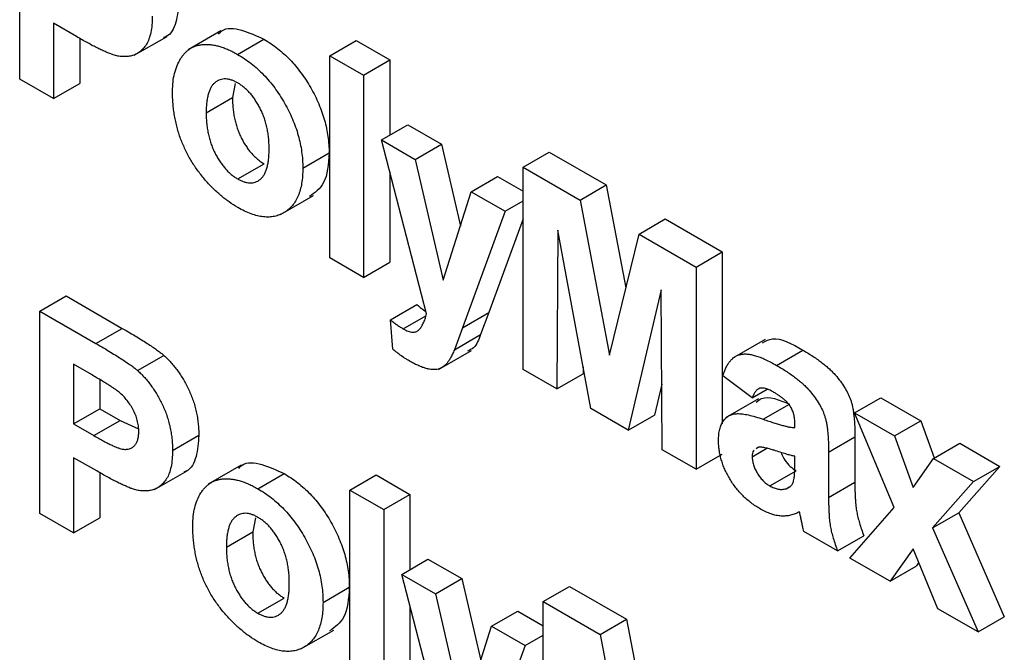
# Model space of a CAD drawing. Units: millimetres. Extents: x 8 to 418, y -29 to 369.
# Drawn here: x 360 to 362, y 200 to 201 of the extents above; entities that cross this region are included whole.
import ezdxf

# ---------------------------------------------------------------- set-up
doc = ezdxf.new("R2010")
doc.units = ezdxf.units.MM

msp = doc.modelspace()

# ---------------------------------------------------------------- linework, layer by layer
at = {"color": 7, "linetype": 'Continuous', "lineweight": 25}
for p, q in [((360.328162, 201.199878), (360.328162, 201.526494)), ((360.41978, 201.268422), (360.382555, 201.289911)), ((360.382555, 201.289911), (360.382555, 201.168477)), ((360.424981, 201.265546), (360.424981, 201.192969)), ((360.51293, 201.238255), (360.565963, 201.26887)), ((360.652951, 201.277662), (360.599918, 201.247047)), ((360.679732, 201.239789), (360.722159, 201.264281)), ((360.828576, 201.237611), (360.871002, 201.262103)), ((360.871002, 201.262103), (360.925395, 201.230703)), ((360.828576, 201.237611), (360.882969, 201.206211)), ((360.828576, 200.910995), (360.828576, 201.237611)), ((360.882969, 201.206211), (360.925395, 201.230703)), ((360.925395, 201.230703), (360.925395, 201.109274)), ((360.382555, 201.168477), (360.328162, 201.199878)), ((360.882969, 201.206211), (360.882969, 200.879594)), ((360.382555, 201.168477), (360.424981, 201.192969)), ((360.676133, 201.192893), (360.671562, 201.169962)), ((360.629135, 201.14547), (360.671562, 201.169962)), ((360.911978, 201.101529), (360.954405, 201.126021)), ((360.954405, 201.126021), (361.008797, 201.094621)), ((360.911978, 201.101529), (360.966371, 201.070128)), ((360.984842, 200.820784), (360.911978, 201.101529)), ((360.966371, 201.070128), (361.008797, 201.094621)), ((361.008797, 201.094621), (361.039481, 200.962507)), ((360.785062, 201.05611), (360.827488, 201.080602)), ((361.140428, 201.057583), (361.182855, 201.082075)), ((361.182855, 201.082075), (361.274869, 201.028956)), ((360.680015, 201.038631), (360.722442, 201.063123)), ((360.966371, 201.070128), (361.011698, 200.874961)), ((361.140428, 200.730966), (361.140428, 201.057583)), ((361.140428, 201.057583), (361.232443, 201.004464)), ((360.925395, 201.049833), (360.925395, 200.904087)), ((361.057026, 201.017794), (361.099452, 201.042287)), ((361.099452, 201.042287), (361.140428, 201.018632)), ((361.232443, 201.004464), (361.274869, 201.028956)), ((361.274869, 201.028956), (361.306482, 200.862729)), ((360.749252, 200.980989), (360.802285, 201.011605)), ((361.011698, 200.874961), (361.057026, 201.017794)), ((361.057026, 201.017794), (361.111419, 200.986394)), ((361.111419, 200.986394), (361.140428, 201.003141)), ((361.232443, 201.004464), (361.280036, 200.754206)), ((361.111419, 200.986394), (361.042691, 200.798446)), ((361.140428, 200.974195), (361.085117, 200.822938)), ((361.32763, 200.949513), (361.370056, 200.974005)), ((361.370056, 200.974005), (361.462071, 200.920886)), ((361.196634, 200.955651), (361.194821, 200.699566)), ((361.249724, 200.667871), (361.196634, 200.955651)), ((361.280036, 200.754206), (361.32763, 200.949513)), ((361.32763, 200.949513), (361.419645, 200.896394)), ((361.419645, 200.896394), (361.462071, 200.920886)), ((361.462071, 200.920886), (361.462071, 200.643428)), ((360.882969, 200.879594), (360.828576, 200.910995)), ((360.882969, 200.879594), (360.925395, 200.904087)), ((361.419645, 200.896394), (361.419645, 200.569778)), ((360.360798, 200.825109), (360.403224, 200.849602)), ((360.403224, 200.849602), (360.493709, 200.797366)), ((361.363439, 200.859357), (361.310349, 200.632873)), ((361.365252, 200.601178), (361.363439, 200.859357)), ((360.926483, 200.811357), (360.968909, 200.835849)), ((360.360798, 200.498493), (360.360798, 200.825109)), ((360.360798, 200.825109), (360.451282, 200.772874)), ((360.947164, 200.796474), (360.983382, 200.817382)), ((361.042691, 200.798446), (361.085117, 200.822938)), ((361.085117, 200.822938), (361.072086, 200.787344)), ((360.930109, 200.763726), (360.926483, 200.811357)), ((360.451282, 200.772874), (360.493709, 200.797366)), ((361.042691, 200.798446), (361.029659, 200.762852)), ((361.029659, 200.762852), (361.072086, 200.787344)), ((361.53114, 200.779535), (361.478107, 200.74892)), ((361.004206, 200.730982), (361.057239, 200.761597)), ((361.549621, 200.737613), (361.592047, 200.762105)), ((360.443973, 200.722657), (360.41519, 200.739273)), ((360.41519, 200.739273), (360.41519, 200.642963)), ((360.518367, 200.729174), (360.560793, 200.753666)), ((361.194821, 200.699566), (361.140428, 200.730966)), ((361.194821, 200.699566), (361.237247, 200.724058)), ((361.237325, 200.735078), (361.237247, 200.724058)), ((360.457617, 200.714604), (360.457617, 200.667455)), ((361.364506, 200.707408), (361.352775, 200.657365)), ((361.510299, 200.68494), (361.463159, 200.720528)), ((361.510299, 200.68494), (361.534485, 200.698902)), ((361.520275, 200.683658), (361.467242, 200.653043)), ((361.528204, 200.650526), (361.57063, 200.675018)), ((361.675291, 200.660878), (361.717717, 200.68537)), ((361.717717, 200.68537), (361.782365, 200.648049)), ((360.41519, 200.642963), (360.457617, 200.667455)), ((360.457617, 200.667455), (360.490252, 200.648615)), ((361.310349, 200.632873), (361.249724, 200.667871)), ((361.739486, 200.508077), (361.675291, 200.660878)), ((361.675291, 200.660878), (361.739939, 200.623557)), ((360.41519, 200.642963), (360.447826, 200.624123)), ((360.447826, 200.624123), (360.490252, 200.648615)), ((360.490252, 200.648615), (360.519753, 200.634958)), ((361.310349, 200.632873), (361.352775, 200.657365)), ((361.579197, 200.636791), (361.579197, 200.642745)), ((361.739939, 200.623557), (361.782365, 200.648049)), ((361.782365, 200.648049), (361.80416, 200.588018)), ((360.574743, 200.600253), (360.617169, 200.624746)), ((361.63359, 200.59767), (361.676016, 200.622163)), ((361.676016, 200.622163), (361.676016, 200.548818)), ((361.739939, 200.623557), (361.770082, 200.540532)), ((361.802831, 200.58725), (361.845257, 200.611743)), ((361.845257, 200.611743), (361.909905, 200.574422)), ((361.419645, 200.569778), (361.365252, 200.601178)), ((361.510299, 200.590069), (361.533903, 200.603695)), ((361.520271, 200.605249), (361.516871, 200.602775)), ((361.63359, 200.59767), (361.63359, 200.524326)), ((360.452415, 200.567037), (360.41519, 200.588527)), ((360.41519, 200.588527), (360.41519, 200.467093)), ((361.419645, 200.569778), (361.462071, 200.59427)), ((361.579197, 200.578887), (361.579197, 200.59073)), ((361.770082, 200.540532), (361.802831, 200.58725)), ((361.802831, 200.58725), (361.867479, 200.54993)), ((360.457617, 200.564161), (360.457617, 200.491585)), ((360.545565, 200.53687), (360.598598, 200.567485)), ((360.685587, 200.576277), (360.632554, 200.545662)), ((361.538686, 200.542931), (361.581112, 200.567423)), ((361.909905, 200.574422), (361.843841, 200.499501)), ((361.867479, 200.54993), (361.909905, 200.574422)), ((360.712368, 200.538404), (360.754794, 200.562897)), ((360.861212, 200.536226), (360.903638, 200.560719)), ((360.903638, 200.560719), (360.958031, 200.529318)), ((361.63359, 200.524326), (361.676016, 200.548818)), ((361.867479, 200.54993), (361.801414, 200.475009)), ((360.861212, 200.536226), (360.915604, 200.504826)), ((360.861212, 200.20961), (360.861212, 200.536226)), ((361.565032, 200.538321), (361.571203, 200.541883)), ((360.915604, 200.504826), (360.958031, 200.529318)), ((360.958031, 200.529318), (360.958031, 200.40789)), ((360.915604, 200.504826), (360.915604, 200.17821)), ((361.668039, 200.426383), (361.739486, 200.508077)), ((361.801414, 200.475009), (361.843841, 200.499501)), ((361.843841, 200.499501), (361.917158, 200.331554)), ((360.41519, 200.467093), (360.360798, 200.498493)), ((360.41519, 200.467093), (360.457617, 200.491585)), ((360.708768, 200.491509), (360.704198, 200.468577)), ((360.661771, 200.444085), (360.704198, 200.468577)), ((361.648095, 200.437897), (361.593702, 200.469297)), ((361.801414, 200.475009), (361.874731, 200.307062)), ((361.648095, 200.437897), (361.690521, 200.462389)), ((361.770082, 200.441408), (361.732687, 200.389063)), ((361.810083, 200.344383), (361.770082, 200.441408)), ((360.944614, 200.400144), (360.98704, 200.424636)), ((360.98704, 200.424636), (361.041433, 200.393236)), ((361.732687, 200.389063), (361.668039, 200.426383)), ((361.732687, 200.389063), (361.775113, 200.413555)), ((361.779204, 200.419282), (361.775113, 200.413555)), ((360.944614, 200.400144), (360.999007, 200.368744)), ((361.017478, 200.1194), (360.944614, 200.400144)), ((360.999007, 200.368744), (361.041433, 200.393236)), ((361.041433, 200.393236), (361.072116, 200.261123)), ((360.817697, 200.354725), (360.860124, 200.379217)), ((361.173064, 200.356198), (361.21549, 200.38069)), ((361.21549, 200.38069), (361.307505, 200.327571)), ((360.712651, 200.337246), (360.755078, 200.361738)), ((360.999007, 200.368744), (361.044334, 200.173576)), ((360.958031, 200.348449), (360.958031, 200.202702)), ((361.089661, 200.31641), (361.132088, 200.340902)), ((361.132088, 200.340902), (361.173064, 200.317247)), ((361.173064, 200.029582), (361.173064, 200.356198)), ((361.173064, 200.356198), (361.265078, 200.303079)), ((361.874731, 200.307062), (361.810083, 200.344383)), ((361.265078, 200.303079), (361.307505, 200.327571)), ((361.307505, 200.327571), (361.339118, 200.161344)), ((361.874731, 200.307062), (361.917158, 200.331554)), ((360.781888, 200.279605), (360.834921, 200.31022)), ((361.044334, 200.173576), (361.089661, 200.31641)), ((361.089661, 200.31641), (361.144054, 200.28501)), ((361.144054, 200.28501), (361.173064, 200.301756)), ((361.265078, 200.303079), (361.312672, 200.052822)), ((361.144054, 200.28501), (361.075327, 200.097061))]:
    msp.add_line(p, q, dxfattribs=at)
for points, knots in [([(360.584533, 201.32613), (360.583758, 201.314213), (360.582208, 201.290407), (360.571515, 201.270534), (360.561635, 201.267221), (360.560189, 201.266736)], [0, 0, 0, 0, 0.46114271, 0.92113887, 1, 1, 1, 1]), ([(360.542107, 201.301638), (360.54202, 201.296816), (360.541852, 201.287533), (360.539971, 201.27517), (360.537104, 201.264542), (360.532912, 201.255961), (360.527802, 201.249149), (360.522173, 201.243598), (360.515745, 201.239736), (360.5088, 201.237276), (360.501461, 201.236219), (360.494109, 201.23595), (360.486644, 201.23679), (360.481555, 201.238216), (360.479045, 201.238919)], [0, 0, 0, 0, 0.10936552, 0.21053463, 0.30515698, 0.39445177, 0.47948354, 0.56100894, 0.63965702, 0.71701418, 0.7919039, 0.8637827, 0.93283587, 1, 1, 1, 1]), ([(360.649053, 201.272577), (360.650721, 201.274415), (360.65927, 201.283832), (360.686428, 201.280813), (360.710243, 201.269794), (360.722159, 201.264281)], [0, 0, 0, 0, 0.10804761, 0.55372129, 1, 1, 1, 1]), ([(360.479045, 201.238919), (360.477254, 201.23956), (360.473479, 201.24091), (360.467491, 201.24354), (360.460946, 201.246403), (360.453817, 201.249922), (360.446113, 201.253811), (360.437836, 201.258325), (360.428998, 201.263109), (360.422915, 201.266615), (360.41978, 201.268422)], [0, 0, 0, 0, 0.09191924, 0.1937548, 0.30398319, 0.42436818, 0.55412414, 0.69326212, 0.84189184, 1, 1, 1, 1]), ([(360.722159, 201.264281), (360.725921, 201.262016), (360.733324, 201.25756), (360.74416, 201.249639), (360.754462, 201.240948), (360.764244, 201.231482), (360.773512, 201.221234), (360.78222, 201.210121), (360.79044, 201.198277), (360.798017, 201.185751), (360.804942, 201.172826), (360.810948, 201.159709), (360.816075, 201.146561), (360.820321, 201.133369), (360.823544, 201.120158), (360.82577, 201.106939), (360.827261, 201.093607), (360.827411, 201.084992), (360.827488, 201.080602)], [0, 0, 0, 0, 0.06725342, 0.13230124, 0.19504601, 0.25602115, 0.31661076, 0.37689754, 0.43768069, 0.49980907, 0.56175639, 0.62295553, 0.68348018, 0.74392941, 0.805438, 0.86803357, 0.93274658, 1, 1, 1, 1]), ([(360.574743, 201.180207), (360.574917, 201.185265), (360.575267, 201.19539), (360.577762, 201.20929), (360.581986, 201.221884), (360.586714, 201.231351), (360.591382, 201.23798), (360.595152, 201.242528), (360.599361, 201.246317), (360.603923, 201.249436), (360.608734, 201.252084), (360.613965, 201.253962), (360.619548, 201.255194), (360.625428, 201.25586), (360.631597, 201.255864), (360.637941, 201.255372), (360.644484, 201.254199), (360.651182, 201.252492), (360.658063, 201.250252), (360.66513, 201.247306), (360.672373, 201.243881), (360.677257, 201.241165), (360.679732, 201.239789)], [0, 0, 0, 0, 0.080992, 0.162141, 0.24413484, 0.32874506, 0.37139639, 0.41319345, 0.45443678, 0.49516925, 0.53561997, 0.57627317, 0.61712642, 0.65859524, 0.70041054, 0.74214441, 0.78384594, 0.82581106, 0.86819892, 0.91145244, 0.9551122, 1, 1, 1, 1]), ([(360.679732, 201.239789), (360.683495, 201.237524), (360.690897, 201.233068), (360.701734, 201.225147), (360.712036, 201.216456), (360.721817, 201.206989), (360.731085, 201.196742), (360.739793, 201.185628), (360.748014, 201.173785), (360.75559, 201.161259), (360.762516, 201.148334), (360.768522, 201.135216), (360.773649, 201.122069), (360.777894, 201.108877), (360.781117, 201.095665), (360.783344, 201.082447), (360.784835, 201.069115), (360.784985, 201.0605), (360.785062, 201.05611)], [0, 0, 0, 0, 0.06725342, 0.13230124, 0.19504601, 0.25602115, 0.31661076, 0.37689754, 0.43768069, 0.49980907, 0.56175639, 0.62295553, 0.68348018, 0.74392941, 0.805438, 0.86803357, 0.93274658, 1, 1, 1, 1]), ([(360.680015, 201.193564), (360.678256, 201.194513), (360.674795, 201.19638), (360.669696, 201.198394), (360.664819, 201.199626), (360.660128, 201.200177), (360.655679, 201.199903), (360.651478, 201.198832), (360.647499, 201.197025), (360.643702, 201.194596), (360.640218, 201.191388), (360.637291, 201.187168), (360.634729, 201.182268), (360.632711, 201.176463), (360.631037, 201.169963), (360.629953, 201.162523), (360.629254, 201.154338), (360.629176, 201.14848), (360.629135, 201.14547)], [0, 0, 0, 0, 0.05585275, 0.10988246, 0.16342741, 0.2164357, 0.26984952, 0.3244355, 0.38051317, 0.43905703, 0.49938887, 0.56120465, 0.62587512, 0.69244195, 0.76298526, 0.83771727, 0.91660703, 1, 1, 1, 1]), ([(360.730669, 201.087314), (360.730628, 201.090349), (360.73055, 201.096232), (360.72986, 201.105113), (360.728732, 201.113724), (360.727178, 201.122052), (360.725128, 201.130147), (360.72256, 201.13796), (360.71964, 201.14552), (360.716218, 201.15273), (360.712474, 201.159534), (360.708494, 201.165915), (360.704296, 201.17184), (360.699859, 201.177223), (360.695198, 201.182103), (360.690334, 201.186478), (360.685236, 201.190354), (360.681775, 201.192482), (360.680015, 201.193564)], [0, 0, 0, 0, 0.08325658, 0.16138657, 0.23534632, 0.30613792, 0.37250689, 0.43699151, 0.49915303, 0.55945855, 0.6179176, 0.67430891, 0.72920019, 0.78291275, 0.83565854, 0.88950297, 0.94383486, 1, 1, 1, 1]), ([(360.680072, 200.992537), (360.675454, 200.995378), (360.66625, 201.001039), (360.65263, 201.011758), (360.639346, 201.024034), (360.628644, 201.035516), (360.620469, 201.045407), (360.614672, 201.053107), (360.609204, 201.060935), (360.604194, 201.069059), (360.599556, 201.077376), (360.595228, 201.085868), (360.591363, 201.094585), (360.587855, 201.103471), (360.584707, 201.112573), (360.582083, 201.121816), (360.579803, 201.131213), (360.577923, 201.14075), (360.576528, 201.150415), (360.575514, 201.160239), (360.574879, 201.170237), (360.574789, 201.176842), (360.574743, 201.180207)], [0, 0, 0, 0, 0.08054234, 0.1605116, 0.24068702, 0.32216843, 0.36317187, 0.40320909, 0.44275503, 0.48172697, 0.52088655, 0.56021218, 0.59952124, 0.63970602, 0.68053028, 0.72238827, 0.76501242, 0.80889327, 0.85413888, 0.90098246, 0.94956169, 1, 1, 1, 1]), ([(360.671562, 201.169962), (360.671602, 201.166905), (360.671681, 201.160957), (360.67238, 201.151964), (360.673464, 201.143274), (360.675137, 201.134841), (360.677155, 201.126706), (360.679717, 201.118848), (360.682644, 201.111248), (360.686128, 201.104018), (360.689925, 201.097206), (360.693905, 201.090803), (360.698106, 201.084882), (360.702555, 201.079472), (360.707245, 201.074606), (360.712123, 201.070207), (360.717222, 201.066334), (360.720683, 201.064205), (360.722442, 201.063123)], [0, 0, 0, 0, 0.08339297, 0.16228273, 0.23701474, 0.30755805, 0.37412488, 0.43879535, 0.50061113, 0.56094297, 0.61948683, 0.6755645, 0.73015048, 0.7835643, 0.83657259, 0.89011754, 0.94414725, 1, 1, 1, 1]), ([(360.629135, 201.14547), (360.629176, 201.142413), (360.629254, 201.136465), (360.629953, 201.127472), (360.631037, 201.118781), (360.632711, 201.110348), (360.634729, 201.102214), (360.637291, 201.094356), (360.640218, 201.086756), (360.643702, 201.079525), (360.647499, 201.072713), (360.651478, 201.066311), (360.655679, 201.06039), (360.660128, 201.054979), (360.664819, 201.050114), (360.669696, 201.045715), (360.674795, 201.041841), (360.678256, 201.039713), (360.680015, 201.038631)], [0, 0, 0, 0, 0.08339297, 0.16228273, 0.23701474, 0.30755805, 0.37412488, 0.43879535, 0.50061113, 0.56094297, 0.61948683, 0.6755645, 0.73015048, 0.7835643, 0.83657259, 0.89011754, 0.94414725, 1, 1, 1, 1]), ([(360.680015, 201.038631), (360.681775, 201.037681), (360.685236, 201.035813), (360.690334, 201.033804), (360.695198, 201.032562), (360.699859, 201.032061), (360.704296, 201.032321), (360.708495, 201.033398), (360.712471, 201.035188), (360.716237, 201.037659), (360.71962, 201.040997), (360.722576, 201.045182), (360.725138, 201.050107), (360.727165, 201.055943), (360.728747, 201.062582), (360.729857, 201.07006), (360.73055, 201.078337), (360.730628, 201.08426), (360.730669, 201.087314)], [0, 0, 0, 0, 0.055710909, 0.109603407, 0.163012375, 0.215331594, 0.26860976, 0.323057116, 0.37899237, 0.436978637, 0.497276061, 0.558934853, 0.623441092, 0.690404991, 0.761205129, 0.836337828, 0.91562295, 1, 1, 1, 1]), ([(360.827488, 201.080602), (360.826264, 201.062747), (360.824037, 201.030248), (360.804525, 201.016519), (360.795734, 201.010332)], [0, 0, 0, 0, 0.54943028, 1, 1, 1, 1]), ([(360.785062, 201.05611), (360.784985, 201.051765), (360.784834, 201.043259), (360.783352, 201.031527), (360.78106, 201.020811), (360.777772, 201.011244), (360.773535, 201.002809), (360.768431, 200.995425), (360.762324, 200.989222), (360.755331, 200.984235), (360.747657, 200.980468), (360.739496, 200.977892), (360.730749, 200.976934), (360.721572, 200.97718), (360.711867, 200.978949), (360.701693, 200.982088), (360.691055, 200.986446), (360.683779, 200.990481), (360.680072, 200.992537)], [0, 0, 0, 0, 0.06776916, 0.132664632, 0.195844471, 0.25795447, 0.318876286, 0.379842798, 0.441368954, 0.504122503, 0.56658146, 0.627628899, 0.687774491, 0.747753793, 0.808695168, 0.870308884, 0.93391394, 1, 1, 1, 1]), ([(360.968909, 200.835849), (360.972728, 200.832681), (360.977661, 200.828588), (360.982691, 200.825409), (360.983828, 200.824691)], [0, 0, 0, 0, 0.77409451, 1, 1, 1, 1]), ([(360.947164, 200.796474), (360.948544, 200.795713), (360.951201, 200.794247), (360.955061, 200.792607), (360.958634, 200.791587), (360.961928, 200.791143), (360.964991, 200.791122), (360.967738, 200.791816), (360.970222, 200.793036), (360.973142, 200.79553), (360.976364, 200.799582), (360.979682, 200.805567), (360.982603, 200.812632), (360.984078, 200.818002), (360.984842, 200.820784)], [0, 0, 0, 0, 0.068856866, 0.132568108, 0.193827309, 0.252289556, 0.308347464, 0.363783991, 0.420464303, 0.47669623, 0.595384981, 0.721409159, 0.855654429, 1, 1, 1, 1]), ([(360.926483, 200.811357), (360.928349, 200.809821), (360.931953, 200.806855), (360.937267, 200.802861), (360.942301, 200.799421), (360.945576, 200.797436), (360.947164, 200.796474)], [0, 0, 0, 0, 0.2741137, 0.52935931, 0.7718789, 1, 1, 1, 1]), ([(360.493709, 200.797366), (360.497807, 200.794995), (360.505646, 200.790459), (360.516828, 200.78373), (360.526895, 200.777529), (360.535833, 200.771885), (360.543674, 200.766636), (360.550381, 200.761927), (360.555998, 200.757785), (360.559306, 200.754944), (360.560793, 200.753666)], [0, 0, 0, 0, 0.182560686, 0.349169015, 0.49816191, 0.631255147, 0.747720654, 0.848429127, 0.931835182, 1, 1, 1, 1]), ([(361.072086, 200.787344), (361.069058, 200.779111), (361.064478, 200.766655), (361.054246, 200.762098), (361.050778, 200.760553)], [0, 0, 0, 0, 0.66099987, 1, 1, 1, 1]), ([(360.451282, 200.772874), (360.455381, 200.770502), (360.46322, 200.765967), (360.474401, 200.759238), (360.484469, 200.753037), (360.493407, 200.747393), (360.501247, 200.742144), (360.507955, 200.737435), (360.513572, 200.733293), (360.516879, 200.730452), (360.518367, 200.729174)], [0, 0, 0, 0, 0.182560686, 0.349169015, 0.49816191, 0.631255147, 0.747720654, 0.848429127, 0.931835182, 1, 1, 1, 1]), ([(361.527033, 200.774144), (361.532108, 200.776929), (361.549353, 200.786395), (361.574382, 200.772155), (361.592047, 200.762105)], [0, 0, 0, 0, 0.29424596, 1, 1, 1, 1]), ([(360.958552, 200.743838), (360.95376, 200.74674), (360.944198, 200.752529), (360.934798, 200.759999), (360.930109, 200.763726)], [0, 0, 0, 0, 0.50112891, 1, 1, 1, 1]), ([(361.029659, 200.762852), (361.028588, 200.760384), (361.026573, 200.755742), (361.023361, 200.749551), (361.020328, 200.744363), (361.017168, 200.74038), (361.014082, 200.737083), (361.010699, 200.734677), (361.00718, 200.732713), (361.003358, 200.731442), (360.99919, 200.730764), (360.994595, 200.730781), (360.989575, 200.731275), (360.984099, 200.73254), (360.978246, 200.734286), (360.971996, 200.736951), (360.965405, 200.739941), (360.960877, 200.742516), (360.958552, 200.743838)], [0, 0, 0, 0, 0.09014935, 0.16952279, 0.24013386, 0.30067938, 0.3553246, 0.4081116, 0.45912697, 0.50963957, 0.5601591, 0.6138393, 0.67005815, 0.73009337, 0.79262731, 0.85835325, 0.92725016, 1, 1, 1, 1]), ([(361.463159, 200.720528), (361.463865, 200.722879), (361.465248, 200.727482), (361.467786, 200.733756), (361.470757, 200.739196), (361.474035, 200.743961), (361.477718, 200.747919), (361.48175, 200.75112), (361.486152, 200.753533), (361.490946, 200.755183), (361.496223, 200.756061), (361.502104, 200.755993), (361.50858, 200.755057), (361.515642, 200.753231), (361.523277, 200.750706), (361.531545, 200.747085), (361.540392, 200.74281), (361.546484, 200.739379), (361.549621, 200.737613)], [0, 0, 0, 0, 0.06544626, 0.12810972, 0.18803373, 0.24582438, 0.30212386, 0.35669795, 0.41003314, 0.46334755, 0.51757769, 0.57460713, 0.6350629, 0.69899438, 0.76691982, 0.83997437, 0.91760862, 1, 1, 1, 1]), ([(361.592047, 200.762105), (361.5949, 200.76044), (361.600418, 200.757219), (361.608414, 200.752139), (361.615846, 200.747088), (361.622705, 200.742004), (361.629014, 200.737025), (361.634752, 200.732017), (361.639938, 200.727022), (361.645929, 200.720453), (361.65251, 200.712283), (361.659379, 200.702383), (361.664889, 200.69245), (361.668536, 200.684044), (361.67069, 200.677089), (361.67221, 200.67118), (361.673302, 200.66467), (361.674377, 200.657407), (361.675036, 200.649585), (361.675631, 200.640999), (361.675954, 200.631776), (361.675995, 200.625446), (361.676016, 200.622163)], [0, 0, 0, 0, 0.06266295, 0.12124297, 0.17582901, 0.22653109, 0.27340759, 0.31668391, 0.35657527, 0.39335633, 0.46083134, 0.52299357, 0.58111621, 0.63659086, 0.66612527, 0.69945586, 0.73780452, 0.78037484, 0.82798572, 0.88002019, 0.93775196, 1, 1, 1, 1]), ([(360.560793, 200.753666), (360.562771, 200.751873), (360.566697, 200.748314), (360.572322, 200.742311), (360.577743, 200.735988), (360.582893, 200.729208), (360.587788, 200.722031), (360.592445, 200.714482), (360.596886, 200.706525), (360.601052, 200.698207), (360.604867, 200.6896), (360.608165, 200.680791), (360.610927, 200.671821), (360.613281, 200.662672), (360.615017, 200.65338), (360.616233, 200.643949), (360.617079, 200.634285), (360.617138, 200.627972), (360.617169, 200.624746)], [0, 0, 0, 0, 0.05669661, 0.11252949, 0.16822604, 0.22445383, 0.28093935, 0.33849144, 0.39746019, 0.45857453, 0.52043069, 0.58293306, 0.64663156, 0.7122138, 0.77982421, 0.85006584, 0.92337698, 1, 1, 1, 1]), ([(360.486921, 200.695574), (360.485921, 200.696336), (360.483702, 200.698027), (360.480013, 200.700584), (360.475649, 200.703492), (360.470605, 200.706723), (360.464901, 200.710266), (360.458517, 200.71417), (360.451471, 200.718255), (360.446542, 200.721149), (360.443973, 200.722657)], [0, 0, 0, 0, 0.07057538, 0.15665545, 0.25834834, 0.37571904, 0.50880954, 0.65633234, 0.82092456, 1, 1, 1, 1]), ([(360.518367, 200.729174), (360.520345, 200.727381), (360.524271, 200.723822), (360.529895, 200.717819), (360.535317, 200.711496), (360.540466, 200.704716), (360.545362, 200.697538), (360.550018, 200.689989), (360.55446, 200.682033), (360.558626, 200.673714), (360.562441, 200.665107), (360.565738, 200.656299), (360.568501, 200.647329), (360.570854, 200.63818), (360.572591, 200.628888), (360.573806, 200.619456), (360.574652, 200.609793), (360.574712, 200.60348), (360.574743, 200.600253)], [0, 0, 0, 0, 0.05669661, 0.11252949, 0.16822604, 0.22445383, 0.28093935, 0.33849144, 0.39746019, 0.45857453, 0.52043069, 0.58293306, 0.64663156, 0.7122138, 0.77982421, 0.85006584, 0.92337698, 1, 1, 1, 1]), ([(361.549621, 200.737613), (361.552473, 200.735948), (361.557992, 200.732727), (361.565987, 200.727647), (361.573419, 200.722596), (361.580279, 200.717512), (361.586587, 200.712533), (361.592326, 200.707524), (361.597511, 200.70253), (361.603502, 200.695961), (361.610083, 200.687791), (361.616952, 200.677891), (361.622463, 200.667958), (361.62611, 200.659552), (361.628264, 200.652597), (361.629784, 200.646688), (361.630876, 200.640178), (361.63195, 200.632915), (361.63261, 200.625093), (361.633205, 200.616507), (361.633527, 200.607284), (361.633568, 200.600954), (361.63359, 200.59767)], [0, 0, 0, 0, 0.06266295, 0.12124297, 0.17582901, 0.22653109, 0.27340759, 0.31668391, 0.35657527, 0.39335633, 0.46083134, 0.52299357, 0.58111621, 0.63659086, 0.66612527, 0.69945586, 0.73780452, 0.78037484, 0.82798572, 0.88002019, 0.93775196, 1, 1, 1, 1]), ([(360.52035, 200.630672), (360.520261, 200.633683), (360.520088, 200.63952), (360.518184, 200.64879), (360.515245, 200.657902), (360.511045, 200.666756), (360.50597, 200.675091), (360.500267, 200.682882), (360.493812, 200.689756), (360.489244, 200.693612), (360.486921, 200.695574)], [0, 0, 0, 0, 0.13573807, 0.26317822, 0.38608814, 0.50862118, 0.63064854, 0.75134621, 0.87353001, 1, 1, 1, 1]), ([(361.544182, 200.694692), (361.542023, 200.695878), (361.537921, 200.698133), (361.532141, 200.700204), (361.527054, 200.701155), (361.522646, 200.700736), (361.518845, 200.698904), (361.515535, 200.695623), (361.512604, 200.690935), (361.511096, 200.687013), (361.510299, 200.68494)], [0, 0, 0, 0, 0.140085, 0.26619781, 0.38068858, 0.48739136, 0.59511241, 0.71340678, 0.84846218, 1, 1, 1, 1]), ([(361.579197, 200.642745), (361.579124, 200.645456), (361.57899, 200.650491), (361.577652, 200.658137), (361.575329, 200.665139), (361.572525, 200.670531), (361.569751, 200.674409), (361.567301, 200.677338), (361.564431, 200.680204), (361.56118, 200.683152), (361.557493, 200.686013), (361.553411, 200.688977), (361.548925, 200.691865), (361.545806, 200.693724), (361.544182, 200.694692)], [0, 0, 0, 0, 0.13337552, 0.24768592, 0.34965435, 0.44396508, 0.49240886, 0.54560627, 0.60395663, 0.66854117, 0.74064786, 0.81980385, 0.90615731, 1, 1, 1, 1]), ([(361.51652, 200.678025), (361.519407, 200.680302), (361.532652, 200.690747), (361.553964, 200.681921), (361.57063, 200.675018)], [0, 0, 0, 0, 0.21795993, 1, 1, 1, 1]), ([(361.455907, 200.61617), (361.455999, 200.61944), (361.456181, 200.625857), (361.457768, 200.634415), (361.460253, 200.64193), (361.463785, 200.648203), (361.46818, 200.653267), (361.473467, 200.656924), (361.47957, 200.659113), (361.486623, 200.659893), (361.494894, 200.659204), (361.504554, 200.657564), (361.515838, 200.654579), (361.523927, 200.651928), (361.528204, 200.650526)], [0, 0, 0, 0, 0.079715767, 0.156417667, 0.230753243, 0.30474142, 0.377923198, 0.449447673, 0.521645329, 0.594909455, 0.676238624, 0.770619142, 0.878707263, 1, 1, 1, 1]), ([(361.528204, 200.650526), (361.531151, 200.649517), (361.536824, 200.647575), (361.544974, 200.644875), (361.552419, 200.642597), (361.559128, 200.640776), (361.565172, 200.639152), (361.570489, 200.637962), (361.575098, 200.637192), (361.577898, 200.636918), (361.579197, 200.636791)], [0, 0, 0, 0, 0.17070171, 0.32859479, 0.47289479, 0.60471071, 0.72251003, 0.82795688, 0.92017958, 1, 1, 1, 1]), ([(360.447826, 200.624123), (360.45064, 200.622502), (360.456025, 200.619402), (360.46375, 200.615232), (360.470742, 200.611548), (360.477017, 200.608509), (360.482537, 200.606092), (360.487338, 200.604241), (360.491425, 200.602869), (360.495846, 200.601954), (360.500572, 200.601874), (360.505619, 200.602767), (360.510053, 200.604758), (360.513742, 200.607973), (360.516689, 200.61221), (360.5188, 200.617464), (360.520162, 200.623574), (360.520287, 200.628279), (360.52035, 200.630672)], [0, 0, 0, 0, 0.08823162, 0.16879819, 0.24231011, 0.30766373, 0.36612739, 0.41655369, 0.46022816, 0.49693161, 0.56182489, 0.62423374, 0.68545708, 0.74695472, 0.80901708, 0.8704919, 0.93414131, 1, 1, 1, 1]), ([(360.617169, 200.624746), (360.616393, 200.612828), (360.614843, 200.589023), (360.604151, 200.569149), (360.59427, 200.565836), (360.592824, 200.565352)], [0, 0, 0, 0, 0.46114271, 0.92113887, 1, 1, 1, 1]), ([(361.523558, 200.505603), (361.521006, 200.507144), (361.516023, 200.510154), (361.508752, 200.515231), (361.501917, 200.520845), (361.495487, 200.526777), (361.489447, 200.533054), (361.483848, 200.539791), (361.478659, 200.546929), (361.473929, 200.554424), (361.46969, 200.562099), (361.46597, 200.56981), (361.462893, 200.577559), (361.460347, 200.585295), (361.458332, 200.593074), (361.456943, 200.60081), (361.456057, 200.608594), (361.455957, 200.613607), (361.455907, 200.61617)], [0, 0, 0, 0, 0.074151975, 0.144829862, 0.212111806, 0.276884042, 0.339672259, 0.400826935, 0.461578761, 0.522664425, 0.58285574, 0.641590342, 0.699201056, 0.75739714, 0.815551793, 0.875331246, 0.936268763, 1, 1, 1, 1]), ([(360.574743, 200.600253), (360.574655, 200.595431), (360.574487, 200.586148), (360.572607, 200.573786), (360.569739, 200.563158), (360.565548, 200.554576), (360.560437, 200.547765), (360.554808, 200.542214), (360.548381, 200.538351), (360.541436, 200.535891), (360.534097, 200.534834), (360.526745, 200.534566), (360.51928, 200.535405), (360.51419, 200.536832), (360.511681, 200.537535)], [0, 0, 0, 0, 0.10936552, 0.21053463, 0.30515698, 0.39445177, 0.47948354, 0.56100894, 0.63965702, 0.71701418, 0.7919039, 0.8637827, 0.93283587, 1, 1, 1, 1]), ([(361.513284, 200.600166), (361.512959, 200.599955), (361.510465, 200.598339), (361.510376, 200.593916), (361.510299, 200.590069)], [0, 0, 0, 0, 0.130404802, 1, 1, 1, 1]), ([(361.579197, 200.59073), (361.57733, 200.591142), (361.573126, 200.59207), (361.566063, 200.593944), (361.55755, 200.596537), (361.5497, 200.59906), (361.543147, 200.601212), (361.538524, 200.602547), (361.534358, 200.60368), (361.530643, 200.604489), (361.527374, 200.605118), (361.524599, 200.605373), (361.52222, 200.605567), (361.520886, 200.605349), (361.520271, 200.605249)], [0, 0, 0, 0, 0.09535196, 0.21475801, 0.35694813, 0.52221313, 0.60719512, 0.68409988, 0.75475739, 0.81744379, 0.87399504, 0.92277866, 0.96443156, 1, 1, 1, 1]), ([(361.556802, 200.596815), (361.558742, 200.592509), (361.562528, 200.584106), (361.571598, 200.573768), (361.57794, 200.569539), (361.581112, 200.567423)], [0, 0, 0, 0, 0.3442777, 0.67195478, 1, 1, 1, 1]), ([(360.681689, 200.571192), (360.683357, 200.57303), (360.691905, 200.582447), (360.719064, 200.579429), (360.742879, 200.56841), (360.754794, 200.562897)], [0, 0, 0, 0, 0.10804761, 0.55372129, 1, 1, 1, 1]), ([(361.510299, 200.590069), (361.510397, 200.587972), (361.510589, 200.583859), (361.512119, 200.577208), (361.514691, 200.57044), (361.518194, 200.56372), (361.522409, 200.557221), (361.527377, 200.551565), (361.532851, 200.546605), (361.536691, 200.544187), (361.538686, 200.542931)], [0, 0, 0, 0, 0.12210122, 0.23951077, 0.35768148, 0.48284235, 0.60917795, 0.73482906, 0.86228169, 1, 1, 1, 1]), ([(360.511681, 200.537535), (360.50989, 200.538175), (360.506114, 200.539526), (360.500127, 200.542156), (360.493582, 200.545019), (360.486453, 200.548537), (360.478748, 200.552426), (360.470471, 200.55694), (360.461634, 200.561724), (360.455551, 200.56523), (360.452415, 200.567037)], [0, 0, 0, 0, 0.09191924, 0.1937548, 0.30398319, 0.42436818, 0.55412414, 0.69326212, 0.84189184, 1, 1, 1, 1]), ([(361.577214, 200.550982), (361.577523, 200.552369), (361.578247, 200.555615), (361.578758, 200.56177), (361.579171, 200.569647), (361.579188, 200.57562), (361.579197, 200.578887)], [0, 0, 0, 0, 0.16476368, 0.38569016, 0.6639276, 1, 1, 1, 1]), ([(360.607378, 200.478822), (360.607553, 200.48388), (360.607902, 200.494005), (360.610398, 200.507905), (360.614622, 200.520499), (360.61935, 200.529967), (360.624018, 200.536596), (360.627788, 200.541143), (360.631997, 200.544932), (360.636558, 200.548052), (360.64137, 200.550699), (360.646601, 200.552577), (360.652184, 200.553809), (360.658064, 200.554476), (360.664233, 200.55448), (360.670576, 200.553987), (360.67712, 200.552814), (360.683818, 200.551107), (360.690699, 200.548867), (360.697765, 200.545922), (360.705009, 200.542496), (360.709892, 200.539781), (360.712368, 200.538404)], [0, 0, 0, 0, 0.080992, 0.162141, 0.24413484, 0.32874506, 0.37139639, 0.41319345, 0.45443678, 0.49516925, 0.53561997, 0.57627317, 0.61712642, 0.65859524, 0.70041054, 0.74214441, 0.78384594, 0.82581106, 0.86819892, 0.91145244, 0.9551122, 1, 1, 1, 1]), ([(360.754794, 200.562897), (360.758557, 200.560631), (360.765959, 200.556175), (360.776796, 200.548254), (360.787098, 200.539564), (360.796879, 200.530097), (360.806147, 200.51985), (360.814856, 200.508736), (360.823076, 200.496893), (360.830652, 200.484366), (360.837578, 200.471442), (360.843584, 200.458324), (360.848711, 200.445177), (360.852957, 200.431985), (360.856179, 200.418773), (360.858406, 200.405554), (360.859897, 200.392222), (360.860047, 200.383608), (360.860124, 200.379217)], [0, 0, 0, 0, 0.06725342, 0.13230124, 0.19504601, 0.25602115, 0.31661076, 0.37689754, 0.43768069, 0.49980907, 0.56175639, 0.62295553, 0.68348018, 0.74392941, 0.805438, 0.86803357, 0.93274658, 1, 1, 1, 1]), ([(361.565032, 200.538321), (361.566496, 200.538837), (361.569343, 200.53984), (361.572737, 200.542718), (361.575537, 200.546246), (361.576653, 200.549397), (361.577214, 200.550982)], [0, 0, 0, 0, 0.26384988, 0.51301368, 0.75511358, 1, 1, 1, 1]), ([(361.676016, 200.548818), (361.676034, 200.546278), (361.676068, 200.541373), (361.676138, 200.534262), (361.676453, 200.527539), (361.676785, 200.521327), (361.677167, 200.515583), (361.677664, 200.510297), (361.678284, 200.50544), (361.67928, 200.499492), (361.680882, 200.492049), (361.683502, 200.482723), (361.686644, 200.472771), (361.689202, 200.465922), (361.690521, 200.462389)], [0, 0, 0, 0, 0.09368488, 0.18092045, 0.26178116, 0.33623804, 0.40431144, 0.46691984, 0.5225504, 0.5729202, 0.67031869, 0.77306474, 0.8829456, 1, 1, 1, 1]), ([(360.712368, 200.538404), (360.716131, 200.536139), (360.723533, 200.531683), (360.73437, 200.523762), (360.744672, 200.515071), (360.754453, 200.505605), (360.763721, 200.495358), (360.772429, 200.484244), (360.780649, 200.472401), (360.788226, 200.459874), (360.795151, 200.44695), (360.801158, 200.433832), (360.806284, 200.420685), (360.81053, 200.407493), (360.813753, 200.394281), (360.81598, 200.381062), (360.817471, 200.36773), (360.817621, 200.359115), (360.817697, 200.354725)], [0, 0, 0, 0, 0.06725342, 0.13230124, 0.19504601, 0.25602115, 0.31661076, 0.37689754, 0.43768069, 0.49980907, 0.56175639, 0.62295553, 0.68348018, 0.74392941, 0.805438, 0.86803357, 0.93274658, 1, 1, 1, 1]), ([(361.538686, 200.542931), (361.540965, 200.541734), (361.545553, 200.539326), (361.552281, 200.537631), (361.558925, 200.537029), (361.562959, 200.537882), (361.565032, 200.538321)], [0, 0, 0, 0, 0.24062599, 0.48442556, 0.73500986, 1, 1, 1, 1]), ([(361.63359, 200.524326), (361.633607, 200.521786), (361.633641, 200.516881), (361.633711, 200.50977), (361.634027, 200.503046), (361.634359, 200.496835), (361.634741, 200.491091), (361.635237, 200.485805), (361.635858, 200.480948), (361.636854, 200.475), (361.638456, 200.467557), (361.641075, 200.458231), (361.644217, 200.448279), (361.646775, 200.441429), (361.648095, 200.437897)], [0, 0, 0, 0, 0.09368488, 0.18092045, 0.26178116, 0.33623804, 0.40431144, 0.46691984, 0.5225504, 0.5729202, 0.67031869, 0.77306474, 0.8829456, 1, 1, 1, 1]), ([(361.586619, 200.501323), (361.584318, 200.50009), (361.579815, 200.497676), (361.572472, 200.495423), (361.564969, 200.494165), (361.557186, 200.494097), (361.54918, 200.495154), (361.540872, 200.497464), (361.532308, 200.500861), (361.52649, 200.504014), (361.523558, 200.505603)], [0, 0, 0, 0, 0.13528257, 0.26472525, 0.39098734, 0.51297842, 0.63375704, 0.75366364, 0.87584603, 1, 1, 1, 1]), ([(361.588546, 200.492294), (361.588337, 200.49333), (361.58796, 200.495206), (361.587457, 200.497751), (361.587021, 200.499726), (361.586735, 200.500865), (361.586619, 200.501323)], [0, 0, 0, 0, 0.34533934, 0.62509265, 0.8490818, 1, 1, 1, 1]), ([(360.712651, 200.492179), (360.710892, 200.493129), (360.707431, 200.494996), (360.702332, 200.497009), (360.697455, 200.498242), (360.692764, 200.498792), (360.688315, 200.498518), (360.684114, 200.497448), (360.680134, 200.49564), (360.676337, 200.493212), (360.672853, 200.490003), (360.669926, 200.485783), (360.667364, 200.480883), (360.665346, 200.475079), (360.663673, 200.468578), (360.662589, 200.461138), (360.66189, 200.452953), (360.661812, 200.447095), (360.661771, 200.444085)], [0, 0, 0, 0, 0.05585275, 0.10988246, 0.16342741, 0.2164357, 0.26984952, 0.3244355, 0.38051317, 0.43905703, 0.49938887, 0.56120465, 0.62587512, 0.69244195, 0.76298526, 0.83771727, 0.91660703, 1, 1, 1, 1]), ([(360.763304, 200.385929), (360.763264, 200.388964), (360.763185, 200.394847), (360.762496, 200.403728), (360.761368, 200.41234), (360.759813, 200.420667), (360.757763, 200.428763), (360.755196, 200.436575), (360.752276, 200.444135), (360.748853, 200.451346), (360.745109, 200.45815), (360.74113, 200.464531), (360.736932, 200.470455), (360.732494, 200.475839), (360.727834, 200.480719), (360.72297, 200.485093), (360.717872, 200.488969), (360.71441, 200.491098), (360.712651, 200.492179)], [0, 0, 0, 0, 0.08325658, 0.16138657, 0.23534632, 0.30613792, 0.37250689, 0.43699151, 0.49915303, 0.55945855, 0.6179176, 0.67430891, 0.72920019, 0.78291275, 0.83565854, 0.88950297, 0.94383486, 1, 1, 1, 1]), ([(361.593702, 200.469297), (361.593313, 200.470782), (361.592463, 200.474036), (361.591314, 200.479331), (361.589937, 200.485523), (361.589029, 200.489941), (361.588546, 200.492294)], [0, 0, 0, 0, 0.19212705, 0.42098974, 0.6915591, 1, 1, 1, 1]), ([(360.712708, 200.291152), (360.708089, 200.293993), (360.698885, 200.299654), (360.685265, 200.310373), (360.671982, 200.322649), (360.66128, 200.334131), (360.653105, 200.344022), (360.647307, 200.351722), (360.64184, 200.359551), (360.63683, 200.367674), (360.632192, 200.375991), (360.627863, 200.384484), (360.623999, 200.393201), (360.620491, 200.402087), (360.617343, 200.411188), (360.614719, 200.420431), (360.612439, 200.429828), (360.610558, 200.439366), (360.609164, 200.44903), (360.60815, 200.458854), (360.607515, 200.468852), (360.607424, 200.475458), (360.607378, 200.478822)], [0, 0, 0, 0, 0.08054234, 0.1605116, 0.24068702, 0.32216843, 0.36317187, 0.40320909, 0.44275503, 0.48172697, 0.52088655, 0.56021218, 0.59952124, 0.63970602, 0.68053028, 0.72238827, 0.76501242, 0.80889327, 0.85413888, 0.90098246, 0.94956169, 1, 1, 1, 1]), ([(360.704198, 200.468577), (360.704238, 200.465521), (360.704316, 200.459572), (360.705016, 200.45058), (360.706099, 200.441889), (360.707773, 200.433456), (360.709791, 200.425322), (360.712353, 200.417463), (360.71528, 200.409864), (360.718764, 200.402633), (360.722561, 200.395821), (360.72654, 200.389418), (360.730742, 200.383497), (360.73519, 200.378087), (360.739881, 200.373222), (360.744758, 200.368823), (360.749857, 200.364949), (360.753318, 200.36282), (360.755078, 200.361738)], [0, 0, 0, 0, 0.08339297, 0.16228273, 0.23701474, 0.30755805, 0.37412488, 0.43879535, 0.50061113, 0.56094297, 0.61948683, 0.6755645, 0.73015048, 0.7835643, 0.83657259, 0.89011754, 0.94414725, 1, 1, 1, 1]), ([(360.661771, 200.444085), (360.661812, 200.441028), (360.66189, 200.43508), (360.662589, 200.426088), (360.663673, 200.417397), (360.665346, 200.408964), (360.667364, 200.400829), (360.669926, 200.392971), (360.672853, 200.385371), (360.676337, 200.378141), (360.680134, 200.371329), (360.684114, 200.364926), (360.688315, 200.359005), (360.692764, 200.353595), (360.697455, 200.348729), (360.702332, 200.344331), (360.707431, 200.340457), (360.710892, 200.338328), (360.712651, 200.337246)], [0, 0, 0, 0, 0.08339297, 0.16228273, 0.23701474, 0.30755805, 0.37412488, 0.43879535, 0.50061113, 0.56094297, 0.61948683, 0.6755645, 0.73015048, 0.7835643, 0.83657259, 0.89011754, 0.94414725, 1, 1, 1, 1]), ([(360.712651, 200.337246), (360.71441, 200.336297), (360.717872, 200.334429), (360.72297, 200.332419), (360.727834, 200.331177), (360.732494, 200.330676), (360.736932, 200.330937), (360.74113, 200.332014), (360.745107, 200.333804), (360.748873, 200.336275), (360.752256, 200.339612), (360.755212, 200.343797), (360.757774, 200.348722), (360.759801, 200.354558), (360.761383, 200.361198), (360.762492, 200.368675), (360.763186, 200.376953), (360.763264, 200.382876), (360.763304, 200.385929)], [0, 0, 0, 0, 0.05571091, 0.10960341, 0.16301237, 0.21533159, 0.26860976, 0.32305712, 0.37899237, 0.43697864, 0.49727606, 0.55893485, 0.62344109, 0.69040499, 0.76120513, 0.83633783, 0.91562295, 1, 1, 1, 1]), ([(360.860124, 200.379217), (360.8589, 200.361362), (360.856672, 200.328864), (360.837161, 200.315134), (360.82837, 200.308948)], [0, 0, 0, 0, 0.54943028, 1, 1, 1, 1]), ([(360.817697, 200.354725), (360.81762, 200.35038), (360.81747, 200.341874), (360.815988, 200.330143), (360.813696, 200.319427), (360.810408, 200.309859), (360.806171, 200.301425), (360.801067, 200.29404), (360.79496, 200.287837), (360.787967, 200.28285), (360.780293, 200.279083), (360.772131, 200.276508), (360.763385, 200.275549), (360.754207, 200.275796), (360.744503, 200.277564), (360.734328, 200.280703), (360.72369, 200.285061), (360.716415, 200.289096), (360.712708, 200.291152)], [0, 0, 0, 0, 0.06776916, 0.13266463, 0.19584447, 0.25795447, 0.31887629, 0.3798428, 0.44136895, 0.5041225, 0.56658146, 0.6276289, 0.68777449, 0.74775379, 0.80869517, 0.87030888, 0.93391394, 1, 1, 1, 1])]:
    msp.add_open_spline(points, degree=3, knots=knots, dxfattribs=at)

doc.saveas('drawing.dxf')
